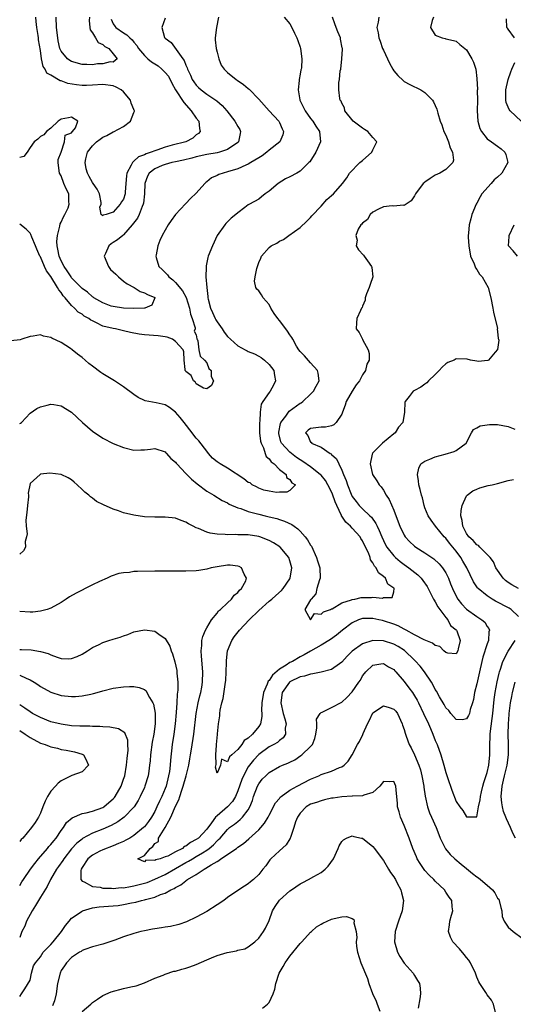
# Model space of a CAD drawing. Units: inches. Extents: x 2598000 to 2601000, y 1521000 to 1524000.
# Drawn here: x 2598097 to 2598192, y 1522531 to 1522721 of the extents above; entities that cross this region are included whole.
import ezdxf

# ---------------------------------------------------------------- set-up
doc = ezdxf.new("R2010")
doc.units = ezdxf.units.IN
doc.header["$MEASUREMENT"] = 0
doc.layers.add('LD25981521_2ft', color=40, linetype='Continuous')

msp = doc.modelspace()

# ---------------------------------------------------------------- linework, layer by layer
at = {"layer": 'LD25981521_2ft'}
for points, elevation in [([(2598147.93, 1522721), (2598149, 1522719.72), (2598149.38, 1522719), (2598149.9, 1522717.9), (2598150.34, 1522717), (2598150.53, 1522716.53), (2598151, 1522715.2), (2598151.06, 1522715), (2598151.33, 1522713), (2598151.24, 1522711.24), (2598151.19, 1522711), (2598151.14, 1522710.86), (2598151, 1522710.03), (2598150.79, 1522709), (2598150.8, 1522708.8), (2598150.58, 1522707), (2598150.92, 1522705.08), (2598150.94, 1522705), (2598151.93, 1522703), (2598153, 1522701.49), (2598153.4, 1522701), (2598154.01, 1522700.01), (2598154.7, 1522699), (2598154.88, 1522697), (2598154.02, 1522695), (2598152.82, 1522693.18), (2598152.67, 1522693), (2598151, 1522691.37), (2598150.37, 1522691), (2598149, 1522690.25), (2598148.14, 1522689.86), (2598146.73, 1522689), (2598145, 1522687.54), (2598144.26, 1522687), (2598143.56, 1522686.44), (2598143, 1522685.98), (2598141.23, 1522685), (2598141, 1522684.85), (2598140.36, 1522684.36), (2598139, 1522683.37), (2598138.61, 1522683), (2598137.7, 1522682.3), (2598136.71, 1522681.29), (2598136.46, 1522681), (2598135.01, 1522678.99), (2598134.09, 1522677), (2598133.31, 1522675), (2598133.23, 1522674.77), (2598132.89, 1522673.11), (2598132.87, 1522673), (2598132.9, 1522672.9), (2598132.86, 1522671), (2598133.01, 1522669), (2598133.24, 1522667.24), (2598133.23, 1522667), (2598133.29, 1522666.71), (2598133.72, 1522665), (2598134.13, 1522664.13), (2598134.62, 1522663), (2598134.75, 1522662.75), (2598135, 1522662.33), (2598135.96, 1522661), (2598136.38, 1522660.38), (2598137, 1522659.55), (2598137.56, 1522659), (2598139, 1522657.76), (2598140.37, 1522657), (2598140.79, 1522656.79), (2598141, 1522656.68), (2598142.19, 1522656.19), (2598143, 1522655.74), (2598143.49, 1522655.49), (2598144.11, 1522655), (2598145, 1522654.15), (2598145.89, 1522653), (2598146.03, 1522652.03), (2598146.22, 1522651), (2598145.85, 1522650.15), (2598145.2, 1522649), (2598145, 1522648.76), (2598143.77, 1522647), (2598143.48, 1522646.52), (2598143.26, 1522645), (2598143.22, 1522643.22), (2598143.17, 1522643), (2598143.15, 1522642.85), (2598143.18, 1522641), (2598143.38, 1522639.38), (2598143.46, 1522639), (2598143.91, 1522638.09), (2598144.28, 1522637), (2598144.43, 1522636.43), (2598145, 1522636), (2598145.39, 1522635.39), (2598145.98, 1522635), (2598147, 1522633.95), (2598148.3, 1522633), (2598148.38, 1522632.38), (2598149, 1522632.02), (2598149.36, 1522631.36), (2598150.06, 1522631), (2598149, 1522629.91), (2598148.43, 1522629.57), (2598147, 1522629.59), (2598146.46, 1522629.54), (2598145, 1522629.74), (2598144.02, 1522629.98), (2598143, 1522630.33), (2598142.57, 1522630.57), (2598141.72, 1522631), (2598141.34, 1522631.34), (2598141, 1522631.45), (2598140.17, 1522632.17), (2598137, 1522634.21), (2598135.6, 1522635), (2598135, 1522635.4), (2598134.13, 1522636.13), (2598133.36, 1522637), (2598133, 1522637.45), (2598131.47, 1522639.47), (2598131, 1522639.99), (2598130.54, 1522640.54), (2598130.2, 1522641), (2598128.63, 1522643), (2598127.92, 1522643.92), (2598127, 1522644.99), (2598125.84, 1522645.84), (2598125, 1522646.37), (2598123.25, 1522646.75), (2598121.14, 1522647.14), (2598121, 1522647.2), (2598119.82, 1522647.82), (2598119, 1522648.38), (2598117, 1522649.88), (2598115.28, 1522651), (2598113, 1522652.37), (2598112.63, 1522652.63), (2598111, 1522653.82), (2598110.34, 1522654.34), (2598109.58, 1522655), (2598109, 1522655.47), (2598108.14, 1522656.14), (2598107.11, 1522657), (2598106.76, 1522657.24), (2598105, 1522658.35), (2598103.21, 1522659.21), (2598103, 1522659.37), (2598101.59, 1522659.59), (2598101, 1522659.88), (2598099.58, 1522659.58), (2598099, 1522659.54), (2598097.41, 1522659), (2598097.09, 1522658.91), (2598095.28, 1522658.72)], 8472), ([(2598176.66, 1522721), (2598176.37, 1522720.37), (2598176.05, 1522719), (2598177, 1522717.56), (2598178.35, 1522717), (2598178.89, 1522716.89), (2598179, 1522716.85), (2598180.53, 1522716.53), (2598181, 1522716.36), (2598181.73, 1522715.73), (2598182.65, 1522715), (2598183, 1522714.69), (2598184.06, 1522713), (2598184.36, 1522712.36), (2598184.79, 1522711), (2598185, 1522709.21), (2598185.1, 1522707.1), (2598185.08, 1522706.92), (2598185.09, 1522705), (2598185.05, 1522703), (2598185.18, 1522701), (2598185.58, 1522699.58), (2598185.92, 1522699), (2598187, 1522697.6), (2598187.81, 1522697), (2598189, 1522696.19), (2598189.65, 1522695.65), (2598190.35, 1522695), (2598190.58, 1522694.58), (2598190.95, 1522693), (2598189.8, 1522691), (2598189, 1522690.23), (2598188.33, 1522689.67), (2598187.77, 1522689), (2598185.95, 1522687), (2598185.61, 1522686.39), (2598185, 1522685.23), (2598184.85, 1522685), (2598184.03, 1522683), (2598183.81, 1522682.19), (2598183.51, 1522681), (2598183.4, 1522679.4), (2598183.34, 1522679), (2598183.33, 1522678.67), (2598183.43, 1522677), (2598183.8, 1522675), (2598184.5, 1522673.5), (2598184.75, 1522672.75), (2598185, 1522672.43), (2598185.51, 1522671.51), (2598186.03, 1522671), (2598187.16, 1522669), (2598187.71, 1522667), (2598188.09, 1522665), (2598188.21, 1522664.21), (2598188.94, 1522661.06), (2598188.93, 1522660.93), (2598189, 1522660.51), (2598189.12, 1522659.12), (2598189.16, 1522659), (2598189.2, 1522658.8), (2598188.97, 1522657.03), (2598188.49, 1522656.49), (2598187.25, 1522655), (2598187.11, 1522654.89), (2598185.25, 1522654.75), (2598185, 1522654.82), (2598183.8, 1522655), (2598183.15, 1522655.15), (2598181, 1522655.22), (2598180.64, 1522655), (2598179.44, 1522654.56), (2598179, 1522654.28), (2598178.34, 1522653.66), (2598177.77, 1522653), (2598177, 1522652.24), (2598175.67, 1522651), (2598175.35, 1522650.65), (2598175, 1522650.38), (2598174.19, 1522649.81), (2598173, 1522649.12), (2598172.76, 1522649), (2598171.97, 1522647.97), (2598171.17, 1522647), (2598171.13, 1522646.87), (2598171.05, 1522645), (2598170.75, 1522643), (2598169.94, 1522642.06), (2598169.26, 1522641), (2598169, 1522640.81), (2598166.82, 1522639), (2598164.93, 1522637.07), (2598164.89, 1522637), (2598164.87, 1522636.87), (2598164.45, 1522635), (2598164.93, 1522633), (2598165.75, 1522631.75), (2598166.21, 1522631), (2598166.58, 1522630.58), (2598167, 1522629.99), (2598167.57, 1522629), (2598168.14, 1522628.14), (2598169, 1522626.11), (2598169.86, 1522623.86), (2598170.15, 1522623), (2598171, 1522621.27), (2598171.17, 1522621), (2598172.05, 1522620.05), (2598173, 1522619.18), (2598173.25, 1522619), (2598175, 1522617.9), (2598176.74, 1522616.74), (2598177.77, 1522615.77), (2598178.41, 1522615), (2598179, 1522614.07), (2598179.53, 1522613), (2598179.95, 1522611.95), (2598180.3, 1522611), (2598181, 1522609.55), (2598181.31, 1522609), (2598182.05, 1522608.05), (2598183.03, 1522607.03), (2598185, 1522605.62), (2598185.98, 1522605), (2598186.52, 1522604.52), (2598187, 1522603.71), (2598187.31, 1522603.31), (2598187.43, 1522603), (2598187.33, 1522602.67), (2598187.24, 1522601), (2598187, 1522600.38), (2598186.17, 1522597.83), (2598185.95, 1522597), (2598185.48, 1522595), (2598185, 1522592.71), (2598184.57, 1522591), (2598184.33, 1522589.67), (2598184.14, 1522589), (2598183.71, 1522587.71), (2598183.55, 1522587), (2598183.41, 1522586.59), (2598183, 1522585.94), (2598182.24, 1522585.76), (2598181, 1522585.84), (2598179.98, 1522587), (2598179.57, 1522587.57), (2598179, 1522588.08), (2598178.68, 1522588.68), (2598177.81, 1522590.19), (2598177.24, 1522591.24), (2598177, 1522591.6), (2598176.54, 1522592.54), (2598176.25, 1522593), (2598174.89, 1522595), (2598174.08, 1522596.08), (2598173.13, 1522597.13), (2598173, 1522597.24), (2598171.08, 1522599.08), (2598169.87, 1522599.87), (2598169, 1522600.33), (2598167, 1522600.96), (2598165, 1522601), (2598163, 1522600.4), (2598161.01, 1522598.99), (2598160.01, 1522597.99), (2598159, 1522596.85), (2598158.55, 1522596.55), (2598157, 1522595.47), (2598155.06, 1522594.94), (2598153.42, 1522594.58), (2598153, 1522594.57), (2598151.83, 1522594.17), (2598151, 1522594.04), (2598149, 1522593.06), (2598148.93, 1522593), (2598147.54, 1522591), (2598147.24, 1522589), (2598147.71, 1522587), (2598148.05, 1522585.95), (2598148.3, 1522585), (2598148.13, 1522584.13), (2598148.18, 1522583), (2598147.71, 1522582.29), (2598147, 1522581.76), (2598146.61, 1522581.39), (2598145.94, 1522581), (2598145, 1522580.53), (2598143, 1522579.09), (2598142, 1522578), (2598141.22, 1522577), (2598141, 1522576.68), (2598140.07, 1522575), (2598139.74, 1522574.26), (2598139, 1522572.06), (2598138.56, 1522571), (2598137.98, 1522570.02), (2598137.03, 1522569), (2598135, 1522567.3), (2598134.71, 1522567), (2598133.91, 1522565.91), (2598133, 1522564.73), (2598131.39, 1522563), (2598131, 1522562.69), (2598129.87, 1522562.13), (2598129, 1522561.41), (2598128.64, 1522561.36), (2598128.34, 1522561), (2598127, 1522560.31), (2598125.51, 1522559.51), (2598125, 1522559.39), (2598124.01, 1522559), (2598123.18, 1522558.82), (2598123, 1522558.69), (2598121.29, 1522558.71), (2598121, 1522558.43), (2598119.77, 1522559), (2598121, 1522559.61), (2598122.09, 1522561), (2598122.65, 1522561.35), (2598123, 1522561.92), (2598123.69, 1522562.31), (2598123.73, 1522563), (2598125.03, 1522565), (2598126.12, 1522567), (2598127, 1522569.14), (2598127.62, 1522570.38), (2598127.8, 1522571), (2598128.2, 1522572.2), (2598128.5, 1522573), (2598129.05, 1522574.95), (2598129.55, 1522577), (2598129.76, 1522578.24), (2598129.91, 1522579), (2598130.08, 1522580.08), (2598130.5, 1522583), (2598131, 1522587), (2598131.37, 1522589), (2598131.65, 1522590.35), (2598131.84, 1522591), (2598132.05, 1522592.05), (2598132.2, 1522593), (2598132.25, 1522595), (2598131.97, 1522598.03), (2598131.91, 1522599), (2598132.04, 1522600.04), (2598132.08, 1522601), (2598132.23, 1522601.77), (2598132.76, 1522603), (2598133, 1522603.49), (2598133.95, 1522605), (2598135, 1522606.31), (2598135.29, 1522606.71), (2598135.67, 1522607), (2598137, 1522608.27), (2598137.8, 1522609), (2598138.26, 1522609.74), (2598139, 1522610.23), (2598139.32, 1522610.68), (2598139.71, 1522611), (2598140.5, 1522612.5), (2598140.69, 1522613), (2598140.23, 1522613.77), (2598139.72, 1522615), (2598139.26, 1522615.26), (2598139, 1522615.33), (2598137.5, 1522615.5), (2598137, 1522615.5), (2598135, 1522615.23), (2598133.83, 1522615), (2598133, 1522614.76), (2598131.51, 1522614.49), (2598131, 1522614.43), (2598129, 1522614.34), (2598126.38, 1522614.38), (2598125, 1522614.37), (2598123.66, 1522614.34), (2598123, 1522614.35), (2598119.67, 1522614.33), (2598119, 1522614.29), (2598118.14, 1522614.14), (2598117, 1522614.07), (2598116.09, 1522613.91), (2598114.61, 1522613.39), (2598113.81, 1522613), (2598112.37, 1522612.37), (2598111, 1522611.71), (2598109.61, 1522611), (2598109, 1522610.73), (2598107.87, 1522610.13), (2598106.59, 1522609.41), (2598105.94, 1522609), (2598105, 1522608.35), (2598103, 1522607.24), (2598102.32, 1522607), (2598101, 1522606.65), (2598099.51, 1522606.49), (2598099, 1522606.47), (2598097, 1522606.6)], 8478), ([(2598166.15, 1522721), (2598166.01, 1522720.01), (2598165.72, 1522719), (2598165.97, 1522717.97), (2598166.11, 1522717), (2598166.37, 1522716.37), (2598166.85, 1522715), (2598167, 1522714.65), (2598168.18, 1522712.18), (2598168.81, 1522711), (2598169, 1522710.68), (2598169.78, 1522709.78), (2598170.8, 1522708.8), (2598171, 1522708.65), (2598172.07, 1522708.07), (2598174.19, 1522707), (2598175, 1522706.51), (2598176.43, 1522705), (2598176.68, 1522704.68), (2598177, 1522704.01), (2598177.3, 1522703.3), (2598177.49, 1522702.51), (2598177.94, 1522701), (2598178.25, 1522700.25), (2598178.67, 1522699), (2598179, 1522698.32), (2598179.55, 1522697), (2598179.87, 1522695.87), (2598180.32, 1522695), (2598180.51, 1522693.49), (2598180.4, 1522693), (2598179, 1522691.66), (2598177.87, 1522691), (2598177, 1522690.56), (2598176.02, 1522689.98), (2598175, 1522689.23), (2598174.86, 1522689.14), (2598174.69, 1522689), (2598173.19, 1522687), (2598173, 1522686.6), (2598172.34, 1522685.66), (2598171, 1522684.75), (2598170.79, 1522684.79), (2598169, 1522684.62), (2598168.67, 1522684.67), (2598167, 1522684.49), (2598166.07, 1522684.07), (2598165, 1522683.47), (2598164.44, 1522683), (2598163.92, 1522682.08), (2598163, 1522681.36), (2598162.83, 1522681.17), (2598162.64, 1522681), (2598162.18, 1522680.18), (2598161.73, 1522679), (2598161.94, 1522678.07), (2598161.76, 1522677), (2598162.21, 1522676.21), (2598163.18, 1522675.18), (2598163.29, 1522675), (2598163.93, 1522674.07), (2598164.74, 1522673), (2598164.8, 1522672.8), (2598164.99, 1522671), (2598164.45, 1522669.55), (2598164.3, 1522669), (2598163.78, 1522667.78), (2598163.49, 1522667), (2598163.47, 1522666.53), (2598163, 1522665.38), (2598162.9, 1522665.1), (2598162.82, 1522665), (2598162.57, 1522664.57), (2598161.89, 1522663), (2598161.82, 1522662.18), (2598161.75, 1522661), (2598162.33, 1522660.33), (2598162.96, 1522659), (2598163, 1522658.95), (2598164.07, 1522657), (2598164.29, 1522656.29), (2598164.24, 1522655), (2598163.8, 1522654.2), (2598163.54, 1522653), (2598163, 1522652.14), (2598162.4, 1522651), (2598161.79, 1522650.21), (2598161, 1522648.99), (2598159.87, 1522647), (2598159.68, 1522646.32), (2598159.14, 1522645), (2598159, 1522644.6), (2598157.92, 1522643), (2598157.46, 1522642.54), (2598157, 1522642.36), (2598155.89, 1522642.11), (2598155, 1522642.09), (2598153, 1522641.82), (2598152.52, 1522641.48), (2598152.02, 1522641), (2598152.49, 1522640.49), (2598153, 1522639.22), (2598153.17, 1522639.17), (2598153.19, 1522639), (2598155, 1522638.25), (2598156.78, 1522637), (2598156.93, 1522636.93), (2598157, 1522636.85), (2598158.01, 1522636.01), (2598158.4, 1522635), (2598159, 1522633.78), (2598159.31, 1522633), (2598159.83, 1522631.83), (2598160.08, 1522631), (2598160.8, 1522629.2), (2598161, 1522628.77), (2598161.75, 1522627.75), (2598162.36, 1522627), (2598163, 1522626.36), (2598164.42, 1522625), (2598164.73, 1522624.73), (2598165.55, 1522623.55), (2598165.78, 1522623), (2598166.21, 1522622.21), (2598166.68, 1522621), (2598167, 1522620.29), (2598167.43, 1522619.43), (2598167.69, 1522619), (2598169, 1522617.32), (2598169.33, 1522617), (2598170.23, 1522616.23), (2598171, 1522615.65), (2598171.9, 1522615), (2598173.63, 1522613.63), (2598174.26, 1522613), (2598174.6, 1522612.6), (2598175.43, 1522611.43), (2598176.36, 1522609.64), (2598176.68, 1522609), (2598176.77, 1522608.77), (2598177, 1522608.45), (2598177.5, 1522607.5), (2598179, 1522605.47), (2598179.39, 1522605), (2598179.91, 1522603.91), (2598181, 1522603.08), (2598181.08, 1522603), (2598181.13, 1522602.87), (2598181.8, 1522601), (2598181.39, 1522599.39), (2598181.31, 1522599), (2598181, 1522598.46), (2598179.44, 1522598.56), (2598179, 1522598.69), (2598178.66, 1522599), (2598177.85, 1522599.85), (2598177, 1522600.04), (2598176.49, 1522600.49), (2598174.85, 1522601.15), (2598173, 1522602.12), (2598171.37, 1522603), (2598171.15, 1522603.15), (2598171, 1522603.2), (2598169.84, 1522603.84), (2598169, 1522604.16), (2598167, 1522604.82), (2598166.84, 1522604.84), (2598166.15, 1522605), (2598165, 1522605.24), (2598164.75, 1522605.25), (2598163, 1522605.25), (2598162.8, 1522605.2), (2598162.24, 1522605), (2598161, 1522604.45), (2598159.13, 1522603), (2598157.96, 1522602.04), (2598156.8, 1522601.2), (2598155, 1522600.12), (2598153, 1522598.99), (2598151.76, 1522598.24), (2598151, 1522597.87), (2598149.5, 1522597), (2598149, 1522596.76), (2598148.29, 1522596.29), (2598147, 1522595.53), (2598145.64, 1522594.36), (2598145, 1522593.33), (2598144.83, 1522593.17), (2598144.63, 1522592.63), (2598143.9, 1522591), (2598143.6, 1522589), (2598143.55, 1522587.55), (2598143.61, 1522587), (2598143.63, 1522586.37), (2598143.34, 1522585), (2598143, 1522584.49), (2598141.81, 1522583), (2598141, 1522582.21), (2598140.23, 1522581.77), (2598139.77, 1522581), (2598139, 1522580.07), (2598137.83, 1522579), (2598137.38, 1522578.62), (2598137, 1522577.66), (2598135.83, 1522578.17), (2598135.68, 1522577), (2598135, 1522575.47), (2598134.67, 1522576.67), (2598134.83, 1522577.17), (2598134.78, 1522579), (2598134.87, 1522580.87), (2598134.89, 1522581), (2598135, 1522582.27), (2598135.1, 1522582.9), (2598135.08, 1522583.08), (2598135.27, 1522585), (2598135.5, 1522586.5), (2598135.51, 1522587), (2598135.58, 1522587.58), (2598135.89, 1522589), (2598136.14, 1522589.86), (2598136.55, 1522592.55), (2598136.64, 1522593), (2598136.65, 1522593.35), (2598136.77, 1522595), (2598136.81, 1522596.81), (2598136.8, 1522597.2), (2598136.99, 1522599), (2598137.81, 1522601), (2598138.29, 1522601.71), (2598139.33, 1522603), (2598141.18, 1522605), (2598143, 1522606.79), (2598145, 1522608.58), (2598145.53, 1522609), (2598146.3, 1522609.7), (2598147.37, 1522610.63), (2598147.74, 1522611), (2598149, 1522612.86), (2598149.07, 1522613), (2598149.36, 1522615), (2598149, 1522616.37), (2598148.8, 1522617), (2598147.13, 1522619), (2598147.06, 1522619.06), (2598145.83, 1522619.83), (2598145, 1522620.27), (2598143.22, 1522621), (2598143, 1522621.07), (2598141, 1522621.34), (2598140.63, 1522621.37), (2598139, 1522621.37), (2598138.59, 1522621.41), (2598137, 1522621.39), (2598136.55, 1522621.45), (2598135, 1522621.49), (2598133.66, 1522621.66), (2598133, 1522621.86), (2598131.45, 1522622.55), (2598131, 1522622.7), (2598130.39, 1522623), (2598129.48, 1522623.48), (2598129, 1522623.82), (2598128.1, 1522624.1), (2598127, 1522624.56), (2598125, 1522624.75), (2598123, 1522624.75), (2598121, 1522624.85), (2598119, 1522625.13), (2598117, 1522625.62), (2598116.02, 1522625.98), (2598115, 1522626.3), (2598113.11, 1522627.11), (2598111.8, 1522627.8), (2598111, 1522628.42), (2598110.65, 1522628.65), (2598110.3, 1522629), (2598109.55, 1522629.55), (2598109, 1522630.11), (2598108.06, 1522631), (2598107.48, 1522631.48), (2598107, 1522631.92), (2598106.34, 1522632.34), (2598105, 1522632.99), (2598102.79, 1522633.22), (2598100.98, 1522633.02), (2598100.93, 1522633), (2598099, 1522631.22), (2598098.62, 1522629.38), (2598098.67, 1522629), (2598098.67, 1522628.67), (2598098.48, 1522627), (2598098.37, 1522625.63), (2598098.2, 1522624.2), (2598098.23, 1522623), (2598098.43, 1522621.57), (2598098.33, 1522621), (2598098.05, 1522620.05), (2598098.14, 1522619), (2598097.75, 1522618.25), (2598097, 1522617.65)], 8476), ([(2598097, 1522642.77), (2598097.15, 1522642.85), (2598097.34, 1522643), (2598099, 1522644.81), (2598100.32, 1522645.68), (2598101, 1522646), (2598102.31, 1522646.31), (2598103, 1522646.5), (2598103.57, 1522646.43), (2598105, 1522646.16), (2598107, 1522644.94), (2598109.07, 1522643), (2598111, 1522641.3), (2598113, 1522639.95), (2598115, 1522638.95), (2598117, 1522638.14), (2598119, 1522637.68), (2598120.31, 1522637.69), (2598121, 1522637.72), (2598122.17, 1522637.83), (2598123, 1522637.96), (2598125, 1522637.31), (2598125.14, 1522637.14), (2598125.29, 1522637), (2598126.08, 1522636.08), (2598127, 1522635.32), (2598127.13, 1522635.13), (2598127.25, 1522635), (2598129, 1522633.19), (2598130.06, 1522632.06), (2598131.15, 1522631.15), (2598133, 1522629.77), (2598134.34, 1522629), (2598135.98, 1522627.98), (2598137, 1522627.49), (2598137.29, 1522627.29), (2598139, 1522626.56), (2598139.59, 1522626.41), (2598141, 1522625.86), (2598142.53, 1522625.47), (2598143, 1522625.31), (2598144.23, 1522625), (2598145, 1522624.81), (2598146.48, 1522624.48), (2598147, 1522624.29), (2598148, 1522624), (2598149.36, 1522623.36), (2598149.84, 1522623), (2598150.53, 1522622.53), (2598151, 1522622.08), (2598151.97, 1522621), (2598152.42, 1522620.42), (2598153, 1522619.36), (2598153.15, 1522619.15), (2598154.16, 1522617), (2598154.35, 1522616.35), (2598154.79, 1522615), (2598154.82, 1522613), (2598154.71, 1522612.71), (2598154.21, 1522611), (2598154, 1522610), (2598153.08, 1522609), (2598153, 1522608.82), (2598151.88, 1522607), (2598153, 1522605.02), (2598153.77, 1522606.23), (2598155, 1522606.09), (2598155.46, 1522606.54), (2598156.83, 1522607), (2598157, 1522607.09), (2598157.13, 1522607.13), (2598159, 1522608.26), (2598160.86, 1522608.86), (2598161, 1522608.93), (2598161.48, 1522609), (2598162.73, 1522609.27), (2598163, 1522609.31), (2598164.69, 1522609.31), (2598165, 1522609.38), (2598166.82, 1522609.18), (2598167, 1522609.28), (2598168.71, 1522609.29), (2598169, 1522610.41), (2598169.09, 1522611), (2598169, 1522611.1), (2598167.86, 1522611.86), (2598167.42, 1522613), (2598167, 1522613.37), (2598166.07, 1522614.07), (2598165.63, 1522615), (2598165.32, 1522615.32), (2598165, 1522615.95), (2598164.53, 1522616.53), (2598164.43, 1522617), (2598164.11, 1522617.89), (2598163.59, 1522619), (2598163, 1522620.22), (2598162.67, 1522620.67), (2598162.51, 1522621), (2598161, 1522622.65), (2598160.65, 1522623), (2598159.77, 1522623.77), (2598159, 1522624.94), (2598158.97, 1522624.97), (2598158.94, 1522625.06), (2598158.02, 1522627), (2598157.72, 1522627.72), (2598157.21, 1522629.21), (2598157, 1522629.66), (2598156.31, 1522631), (2598155.84, 1522631.84), (2598155, 1522632.85), (2598154.85, 1522633), (2598153, 1522634.45), (2598151.5, 1522635.5), (2598151, 1522635.79), (2598150.27, 1522636.27), (2598149.3, 1522637), (2598149, 1522637.26), (2598147.4, 1522639), (2598147.29, 1522639.29), (2598146.87, 1522640.87), (2598146.85, 1522641), (2598146.86, 1522641.14), (2598147.21, 1522642.79), (2598147.28, 1522643), (2598148.2, 1522644.2), (2598148.86, 1522645.14), (2598151, 1522646.69), (2598151.21, 1522646.79), (2598151.52, 1522647), (2598153, 1522648.44), (2598153.55, 1522649), (2598154.04, 1522649.96), (2598154.65, 1522651), (2598154.47, 1522652.47), (2598154.34, 1522653), (2598153, 1522654.44), (2598151.79, 1522655.79), (2598151, 1522656.65), (2598150.73, 1522657), (2598150.31, 1522657.69), (2598149.55, 1522659), (2598149.37, 1522659.37), (2598149, 1522659.85), (2598148.56, 1522660.56), (2598148.26, 1522661), (2598147, 1522662.63), (2598146.68, 1522663), (2598145.99, 1522663.99), (2598145.36, 1522665), (2598145, 1522665.72), (2598143.88, 1522667), (2598143.55, 1522667.55), (2598143, 1522668.35), (2598142.62, 1522668.62), (2598142.48, 1522669), (2598142.21, 1522670.21), (2598142.32, 1522671), (2598142.62, 1522672.62), (2598143, 1522673.78), (2598143.39, 1522674.61), (2598143.54, 1522675), (2598145, 1522676.69), (2598145.38, 1522677), (2598146.47, 1522677.53), (2598147, 1522677.9), (2598147.77, 1522678.23), (2598148.82, 1522679), (2598151, 1522680.53), (2598152.25, 1522681.75), (2598153, 1522682.43), (2598153.24, 1522682.76), (2598155, 1522684.65), (2598156.12, 1522685.88), (2598157, 1522686.69), (2598157.38, 1522687), (2598159.15, 1522689), (2598159.94, 1522690.06), (2598160.49, 1522691), (2598162.47, 1522693), (2598163, 1522693.41), (2598164.81, 1522695), (2598165, 1522695.45), (2598165.76, 1522697), (2598165, 1522697.83), (2598163.98, 1522699), (2598163.4, 1522699.4), (2598163, 1522699.61), (2598162.23, 1522700.23), (2598161.2, 1522701), (2598159.6, 1522703), (2598159.55, 1522703.55), (2598159, 1522704.46), (2598158.85, 1522704.85), (2598158.71, 1522705), (2598158.62, 1522705.38), (2598158.4, 1522707), (2598158.4, 1522708.4), (2598158.54, 1522709), (2598158.69, 1522710.69), (2598158.79, 1522711), (2598159.03, 1522713), (2598159.16, 1522714.84), (2598159.14, 1522715), (2598159.1, 1522715.1), (2598158.77, 1522716.77), (2598158.74, 1522717), (2598158.21, 1522718.21), (2598157.92, 1522719), (2598157.69, 1522719.69), (2598157.2, 1522721)], 8474), ([(2598135.3, 1522721), (2598134.87, 1522719), (2598134.63, 1522717), (2598134.65, 1522716.65), (2598134.84, 1522715), (2598135, 1522714.28), (2598135.34, 1522713), (2598135.79, 1522711.79), (2598136.33, 1522711), (2598137, 1522710.37), (2598138.67, 1522709), (2598138.88, 1522708.88), (2598140.06, 1522708.06), (2598141, 1522707.28), (2598141.16, 1522707.16), (2598143, 1522705.2), (2598145.01, 1522703), (2598146.88, 1522701), (2598147, 1522700.76), (2598147.51, 1522699.51), (2598147.79, 1522699), (2598147.66, 1522698.34), (2598147.05, 1522697), (2598145, 1522695.39), (2598144.56, 1522695), (2598143.68, 1522694.32), (2598143, 1522693.95), (2598141.51, 1522693), (2598141, 1522692.7), (2598140.5, 1522692.5), (2598139, 1522691.8), (2598137, 1522691.21), (2598136.19, 1522691), (2598135.31, 1522690.69), (2598135, 1522690.53), (2598133.95, 1522690.05), (2598133, 1522689.29), (2598132.83, 1522689.17), (2598132.65, 1522689), (2598131, 1522687.13), (2598129.87, 1522686.13), (2598129, 1522685.12), (2598128.92, 1522685.08), (2598127, 1522683.01), (2598126.13, 1522681.87), (2598125.57, 1522681), (2598124.42, 1522679), (2598123.97, 1522678.03), (2598123.57, 1522677), (2598123.28, 1522675.28), (2598123.21, 1522675), (2598123.28, 1522674.72), (2598123.79, 1522673), (2598124.44, 1522672.44), (2598125, 1522671.88), (2598125.43, 1522671.43), (2598125.71, 1522671), (2598126.46, 1522670.46), (2598127, 1522669.9), (2598128.32, 1522668.32), (2598129.02, 1522667.02), (2598129.69, 1522665), (2598129.86, 1522663.86), (2598130.22, 1522663), (2598130.79, 1522661.21), (2598130.76, 1522661), (2598130.57, 1522660.57), (2598131, 1522659.85), (2598131.1, 1522659.1), (2598131.16, 1522659), (2598131.28, 1522658.72), (2598131.48, 1522657), (2598131.74, 1522655.74), (2598132.58, 1522655), (2598133, 1522654.46), (2598133.4, 1522653.39), (2598133.84, 1522653), (2598133.83, 1522651.83), (2598134.28, 1522651), (2598133.91, 1522650.09), (2598133, 1522649.45), (2598132.41, 1522649.59), (2598131, 1522650.45), (2598130.78, 1522650.78), (2598130.47, 1522651), (2598130.02, 1522652.02), (2598129, 1522652.81), (2598128.93, 1522652.93), (2598128.87, 1522653), (2598128.83, 1522653.17), (2598128.65, 1522655), (2598128.57, 1522656.57), (2598128.49, 1522657), (2598127, 1522658.56), (2598126.44, 1522659), (2598125.42, 1522659.42), (2598125, 1522659.49), (2598123.66, 1522659.66), (2598121, 1522659.86), (2598120, 1522660), (2598118.32, 1522660.32), (2598117, 1522660.65), (2598115.44, 1522661), (2598115, 1522661.06), (2598113, 1522661.55), (2598111.81, 1522662.19), (2598111, 1522662.55), (2598110.7, 1522662.7), (2598110.31, 1522663), (2598109.43, 1522663.43), (2598109, 1522663.81), (2598108.25, 1522664.25), (2598107.58, 1522665), (2598107, 1522665.53), (2598105.76, 1522667), (2598105.37, 1522667.37), (2598105, 1522667.99), (2598104.52, 1522668.52), (2598104.31, 1522669), (2598103, 1522671.11), (2598102.15, 1522672.15), (2598101.78, 1522673), (2598101, 1522674.85), (2598100.91, 1522675), (2598100.33, 1522676.33), (2598100.06, 1522677), (2598099.35, 1522678.65), (2598099.18, 1522679.18), (2598099, 1522679.41), (2598098.22, 1522680.22), (2598097, 1522681.17)], 8470), ([(2598125, 1522720.81), (2598124.37, 1522719), (2598124.9, 1522717.1), (2598124.94, 1522717), (2598125, 1522716.94), (2598126.14, 1522716.14), (2598128.42, 1522713), (2598128.68, 1522712.68), (2598129, 1522711.78), (2598129.25, 1522711.25), (2598129.3, 1522711), (2598129.86, 1522709.86), (2598130.22, 1522709), (2598130.53, 1522708.53), (2598131, 1522707.9), (2598131.44, 1522707.44), (2598131.95, 1522707), (2598133, 1522706.16), (2598134.92, 1522704.92), (2598135.98, 1522703.98), (2598136.85, 1522703), (2598138.44, 1522701), (2598139, 1522699.97), (2598139.36, 1522699.36), (2598139.53, 1522699), (2598139.41, 1522698.59), (2598139.1, 1522697), (2598139, 1522696.91), (2598137, 1522695.52), (2598135.43, 1522695), (2598135, 1522694.91), (2598133, 1522694.59), (2598131, 1522694.11), (2598130.14, 1522693.86), (2598128.55, 1522693.45), (2598127, 1522693.15), (2598126.29, 1522693), (2598125, 1522692.65), (2598124.44, 1522692.44), (2598123, 1522691.82), (2598121.94, 1522691), (2598121.59, 1522690.41), (2598121.08, 1522689), (2598121.01, 1522687.01), (2598120.81, 1522685.19), (2598120.77, 1522685), (2598120.59, 1522684.59), (2598119.98, 1522683), (2598119.67, 1522682.33), (2598118.65, 1522681), (2598117, 1522679.12), (2598116.83, 1522679), (2598115.86, 1522678.14), (2598115, 1522677.64), (2598114.61, 1522677.39), (2598114.14, 1522677), (2598113.53, 1522675.53), (2598113.27, 1522675), (2598114.1, 1522673), (2598114.46, 1522672.46), (2598115.52, 1522671.52), (2598116.03, 1522671), (2598117, 1522670.18), (2598117.7, 1522669.7), (2598119.03, 1522669), (2598120.21, 1522668.21), (2598121, 1522667.96), (2598121.6, 1522667.6), (2598123, 1522667.03), (2598123.03, 1522667), (2598123.04, 1522666.96), (2598122.41, 1522665.59), (2598121.12, 1522665), (2598121, 1522664.98), (2598119, 1522664.92), (2598117, 1522664.97), (2598115, 1522665.28), (2598114.62, 1522665.38), (2598113, 1522666), (2598111.26, 1522667), (2598111.14, 1522667.14), (2598111, 1522667.18), (2598110.07, 1522668.07), (2598109, 1522668.8), (2598108.9, 1522668.9), (2598107, 1522670.86), (2598106.89, 1522671), (2598106.15, 1522672.15), (2598105.56, 1522673), (2598105, 1522674.12), (2598104.62, 1522675), (2598104.36, 1522676.36), (2598104.21, 1522677), (2598104.18, 1522677.82), (2598104.25, 1522679), (2598104.75, 1522680.75), (2598104.8, 1522681.2), (2598105, 1522681.52), (2598105.43, 1522682.57), (2598105.7, 1522683), (2598106.32, 1522684.32), (2598106.54, 1522685), (2598106.47, 1522685.53), (2598106.46, 1522687), (2598105.94, 1522687.94), (2598105.5, 1522689), (2598105, 1522690.44), (2598104.66, 1522691), (2598104.48, 1522692.48), (2598104.38, 1522693), (2598104.38, 1522693.62), (2598105, 1522695.02), (2598105.62, 1522697), (2598105.74, 1522698.26), (2598107, 1522698.75), (2598107.08, 1522698.92), (2598107.19, 1522699), (2598107.72, 1522699.72), (2598108.18, 1522701), (2598107, 1522701.77), (2598106.38, 1522701.62), (2598105, 1522701.38), (2598104.77, 1522701.23), (2598104.44, 1522701), (2598103, 1522699.65), (2598102.17, 1522699), (2598101.65, 1522698.35), (2598101, 1522698.01), (2598100.47, 1522697.53), (2598099.8, 1522697), (2598099, 1522695.9), (2598098.42, 1522695), (2598097.82, 1522694.18), (2598097, 1522694.01)], 8468), ([(2598114.59, 1522720.59), (2598115, 1522719.75), (2598115.29, 1522719.29), (2598115.52, 1522719), (2598117, 1522717.97), (2598117.63, 1522717.63), (2598118.18, 1522717), (2598118.64, 1522716.64), (2598119, 1522716.19), (2598119.56, 1522715.56), (2598119.88, 1522715), (2598121, 1522713.61), (2598121.65, 1522713), (2598122.39, 1522712.39), (2598123, 1522712), (2598123.64, 1522711.64), (2598124.37, 1522711), (2598125, 1522710.36), (2598125.62, 1522709.62), (2598126.29, 1522708.29), (2598127, 1522707), (2598128.59, 1522704.59), (2598130.02, 1522703), (2598131, 1522701.58), (2598131.46, 1522701), (2598131.58, 1522699.58), (2598131.72, 1522699), (2598131.41, 1522698.59), (2598131, 1522698.34), (2598130.3, 1522697.7), (2598128.97, 1522697.03), (2598126.34, 1522696.34), (2598125, 1522696), (2598123.41, 1522695.41), (2598123, 1522695.3), (2598122.29, 1522695), (2598121.33, 1522694.67), (2598121, 1522694.48), (2598119.89, 1522694.11), (2598119, 1522693.26), (2598118.69, 1522693), (2598118.49, 1522692.49), (2598117.63, 1522691), (2598117.55, 1522690.45), (2598117.46, 1522689), (2598117.3, 1522687.3), (2598117.29, 1522687), (2598117, 1522685.95), (2598116.57, 1522685.43), (2598116.32, 1522685), (2598115, 1522683.47), (2598113.66, 1522683), (2598113.1, 1522682.9), (2598113, 1522682.79), (2598112.71, 1522683), (2598112.45, 1522684.45), (2598112.69, 1522685), (2598112.67, 1522685.33), (2598112.35, 1522687), (2598111.9, 1522687.9), (2598111.16, 1522689), (2598111, 1522689.21), (2598110.36, 1522690.36), (2598110.03, 1522691), (2598109.81, 1522691.81), (2598109.58, 1522693), (2598109.75, 1522693.75), (2598110.08, 1522695), (2598111, 1522696.25), (2598111.77, 1522697), (2598112.47, 1522697.53), (2598113, 1522697.89), (2598113.78, 1522698.22), (2598115, 1522698.93), (2598115.05, 1522698.95), (2598117, 1522699.94), (2598118.35, 1522701), (2598119, 1522702.67), (2598119.08, 1522702.92), (2598119.08, 1522703), (2598119.06, 1522703.06), (2598119, 1522703.25), (2598118.48, 1522704.48), (2598118.36, 1522705), (2598117, 1522706.62), (2598116.51, 1522707), (2598115.55, 1522707.55), (2598115, 1522707.78), (2598113, 1522708.05), (2598111, 1522707.92), (2598109.88, 1522707.88), (2598109, 1522707.88), (2598107.96, 1522707.96), (2598106.26, 1522708.26), (2598105, 1522708.74), (2598104.78, 1522708.78), (2598103, 1522709.85), (2598102.25, 1522710.25), (2598101.89, 1522711), (2598101.51, 1522711.51), (2598101.21, 1522713), (2598101, 1522714.57), (2598100.65, 1522716.64), (2598100.61, 1522717), (2598100.55, 1522717.45), (2598100.3, 1522719), (2598100.18, 1522720.18), (2598100.08, 1522721)], 8466), ([(2598110.41, 1522721), (2598110.38, 1522720.38), (2598110.51, 1522719), (2598110.57, 1522718.57), (2598111, 1522717.97), (2598111.59, 1522717), (2598112.14, 1522716.14), (2598113, 1522715.73), (2598113.39, 1522715.39), (2598114.18, 1522715), (2598115, 1522713.94), (2598115.78, 1522713), (2598115, 1522712.37), (2598114.41, 1522712.41), (2598113, 1522712.04), (2598111.99, 1522711.99), (2598111, 1522711.86), (2598109.91, 1522711.91), (2598109, 1522711.91), (2598107, 1522712.46), (2598106.64, 1522712.64), (2598106.19, 1522713), (2598105, 1522714.44), (2598104.74, 1522715), (2598104.43, 1522716.43), (2598104.32, 1522717), (2598104.12, 1522719), (2598104.05, 1522721)], 8464), ([(2598192.25, 1522717), (2598191, 1522718.68), (2598190.89, 1522718.89), (2598190.79, 1522719), (2598190.67, 1522720.67)], 8480), ([(2598193.52, 1522701), (2598191.38, 1522703), (2598191.21, 1522703.21), (2598190.61, 1522704.61), (2598190.55, 1522705), (2598190.58, 1522705.42), (2598190.57, 1522707), (2598191.04, 1522709), (2598191.51, 1522710.49), (2598191.75, 1522711), (2598192.31, 1522712.31)], 8480), ([(2598192.81, 1522675), (2598192, 1522676), (2598191.1, 1522677), (2598191.22, 1522678.78), (2598191.22, 1522679), (2598192.18, 1522681)], 8480), ([(2598193, 1522605.67), (2598191.61, 1522607), (2598191.23, 1522607.23), (2598188.6, 1522608.6), (2598187.92, 1522609), (2598187, 1522609.6), (2598185.27, 1522611), (2598185.14, 1522611.14), (2598184.32, 1522612.32), (2598183.04, 1522615), (2598182.31, 1522616.31), (2598181.91, 1522617), (2598181, 1522618.21), (2598179.73, 1522619.73), (2598179, 1522620.72), (2598178.69, 1522621), (2598177.01, 1522623), (2598176.21, 1522624.21), (2598175.63, 1522625), (2598175, 1522626.55), (2598174.85, 1522627), (2598174.51, 1522628.51), (2598174.31, 1522629), (2598174.1, 1522630.1), (2598173.83, 1522631), (2598173.78, 1522631.78), (2598173.56, 1522633), (2598173.82, 1522634.18), (2598174.21, 1522635), (2598175, 1522635.57), (2598175.92, 1522635.92), (2598177, 1522636.39), (2598178.9, 1522636.9), (2598180.62, 1522637.38), (2598181, 1522637.59), (2598182.91, 1522639), (2598183.95, 1522641), (2598184.34, 1522641.66), (2598185, 1522641.95), (2598185.64, 1522642.36), (2598187.4, 1522642.6), (2598189, 1522642.58), (2598191, 1522642.23), (2598192.3, 1522641.7)], 8480), ([(2598193, 1522611), (2598191.73, 1522611.73), (2598191, 1522612.19), (2598190.54, 1522612.54), (2598190.03, 1522613), (2598188.67, 1522615), (2598188.19, 1522616.19), (2598187.54, 1522617), (2598187, 1522617.59), (2598185.6, 1522619), (2598185.28, 1522619.28), (2598185, 1522619.41), (2598184.27, 1522620.26), (2598183.46, 1522621), (2598183, 1522621.62), (2598182.28, 1522623), (2598182.14, 1522624.14), (2598181.94, 1522625), (2598181.95, 1522626.05), (2598182.19, 1522627), (2598183, 1522628.87), (2598183.14, 1522629), (2598184.19, 1522629.81), (2598185, 1522630.18), (2598185.6, 1522630.4), (2598187.17, 1522630.83), (2598187.97, 1522631), (2598189, 1522631.27), (2598191, 1522631.85), (2598192.02, 1522632.02)], 8482), ([(2598097, 1522599.32), (2598097.32, 1522599.32), (2598099.2, 1522599.2), (2598101, 1522598.91), (2598102.5, 1522598.5), (2598103, 1522598.25), (2598104.19, 1522597.81), (2598105, 1522597.57), (2598106.48, 1522597.52), (2598107, 1522597.53), (2598108.05, 1522597.95), (2598109, 1522598.36), (2598110.03, 1522599), (2598111, 1522599.65), (2598112.28, 1522600.28), (2598113, 1522600.66), (2598114.15, 1522601), (2598115, 1522601.27), (2598116.34, 1522601.66), (2598117, 1522601.92), (2598117.81, 1522602.19), (2598119, 1522602.68), (2598121, 1522603.05), (2598123, 1522602.79), (2598123.78, 1522602.22), (2598125, 1522601.43), (2598125.9, 1522599.9), (2598126.15, 1522599), (2598126.43, 1522598.43), (2598126.89, 1522596.89), (2598127.24, 1522595.24), (2598127.28, 1522595), (2598127.28, 1522594.72), (2598127.43, 1522593), (2598127.42, 1522591.43), (2598127.34, 1522590.66), (2598127.27, 1522589), (2598127.14, 1522587.14), (2598126.93, 1522585), (2598126.67, 1522583), (2598126.37, 1522581), (2598126.01, 1522577.99), (2598125.95, 1522577), (2598125.81, 1522575.81), (2598125.67, 1522575), (2598125.17, 1522573), (2598125, 1522572.56), (2598124.34, 1522571), (2598123.9, 1522570.1), (2598123.43, 1522569), (2598123, 1522568.12), (2598122.37, 1522567), (2598121.8, 1522566.2), (2598121, 1522565.15), (2598120.86, 1522565), (2598119, 1522563.5), (2598118.19, 1522563), (2598117.43, 1522562.57), (2598117, 1522562.36), (2598116.05, 1522561.95), (2598115, 1522561.52), (2598113, 1522560.75), (2598112.45, 1522560.45), (2598111, 1522559.71), (2598110.13, 1522559), (2598109, 1522557.33), (2598108.81, 1522557), (2598108.74, 1522556.74), (2598108.77, 1522555), (2598109, 1522554.7), (2598109.41, 1522554.59), (2598111, 1522553.67), (2598112.47, 1522553.53), (2598113, 1522553.37), (2598114.66, 1522553.34), (2598115, 1522553.29), (2598116.55, 1522553.45), (2598117, 1522553.44), (2598118.3, 1522553.7), (2598119, 1522553.79), (2598119.97, 1522554.03), (2598121.54, 1522554.46), (2598123, 1522555.06), (2598125, 1522556), (2598129, 1522558.27), (2598129.48, 1522558.52), (2598130.25, 1522559), (2598131, 1522559.44), (2598132.16, 1522560.16), (2598133, 1522560.66), (2598133.48, 1522561), (2598134.3, 1522561.7), (2598135, 1522562.45), (2598135.3, 1522562.7), (2598135.57, 1522563), (2598137, 1522564.66), (2598137.4, 1522565), (2598138.32, 1522565.68), (2598139, 1522566.21), (2598139.46, 1522566.54), (2598139.92, 1522567), (2598141, 1522568.42), (2598141.32, 1522569), (2598141.79, 1522570.21), (2598142.01, 1522571), (2598142.77, 1522573), (2598143, 1522573.43), (2598143.7, 1522574.3), (2598144.35, 1522575), (2598145, 1522575.62), (2598147, 1522576.75), (2598147.57, 1522577), (2598148.61, 1522577.39), (2598149, 1522577.58), (2598149.93, 1522578.07), (2598151.13, 1522578.87), (2598151.31, 1522579), (2598153, 1522580.63), (2598153.35, 1522581), (2598153.83, 1522582.17), (2598154.03, 1522583), (2598154.21, 1522584.21), (2598154.19, 1522585), (2598154.13, 1522585.87), (2598154.86, 1522587), (2598155, 1522587.14), (2598155.2, 1522587.2), (2598157, 1522588.14), (2598159, 1522589.15), (2598159.98, 1522590.02), (2598161, 1522591.16), (2598162.27, 1522593), (2598162.59, 1522593.41), (2598163, 1522594.23), (2598163.34, 1522594.66), (2598163.6, 1522595), (2598165, 1522596.28), (2598166.5, 1522596.5), (2598167, 1522596.6), (2598167.96, 1522595.96), (2598169, 1522595.44), (2598169.2, 1522595.2), (2598169.39, 1522595), (2598171, 1522593.11), (2598171.91, 1522591.91), (2598172.58, 1522591), (2598173, 1522590.4), (2598173.52, 1522589.52), (2598173.79, 1522589), (2598174.75, 1522587), (2598175.66, 1522585), (2598176.05, 1522584.05), (2598176.53, 1522583), (2598177, 1522581.79), (2598177.33, 1522581), (2598178.04, 1522579), (2598178.64, 1522577), (2598179, 1522575.63), (2598179.37, 1522574.63), (2598180.21, 1522572.21), (2598181, 1522570), (2598181.74, 1522569), (2598182.32, 1522568.32), (2598183, 1522567.05), (2598183.1, 1522567.1), (2598185, 1522567.08), (2598185.34, 1522569), (2598185.66, 1522570.34), (2598185.69, 1522571), (2598185.86, 1522571.86), (2598186.14, 1522573), (2598186.34, 1522573.66), (2598187, 1522575.59), (2598187.3, 1522577), (2598187.51, 1522579), (2598187.49, 1522579.49), (2598187.49, 1522581), (2598187.55, 1522582.45), (2598187.53, 1522583), (2598187.6, 1522583.6), (2598188.07, 1522587), (2598188.34, 1522589.66), (2598188.52, 1522591), (2598188.91, 1522593.09), (2598189.26, 1522594.74), (2598189.33, 1522595), (2598189.53, 1522595.53), (2598189.97, 1522597), (2598191, 1522598.99), (2598192.38, 1522601)], 8480), ([(2598097, 1522594.35), (2598098.24, 1522593.76), (2598099, 1522593.46), (2598099.77, 1522593), (2598100.52, 1522592.52), (2598101, 1522592.19), (2598103, 1522591.06), (2598105, 1522590.44), (2598107, 1522590.24), (2598107.73, 1522590.27), (2598109, 1522590.37), (2598110.72, 1522590.72), (2598111.2, 1522590.8), (2598111.91, 1522591), (2598113, 1522591.34), (2598115, 1522591.84), (2598117, 1522592.11), (2598118.17, 1522592.17), (2598119, 1522592.16), (2598120, 1522592), (2598121, 1522591.59), (2598121.32, 1522591.32), (2598121.5, 1522591), (2598121.98, 1522590.02), (2598122.61, 1522589), (2598122.74, 1522588.74), (2598123.05, 1522587.05), (2598123.07, 1522585), (2598122.81, 1522583), (2598122.53, 1522581.47), (2598122.19, 1522579), (2598122.11, 1522577.89), (2598122.01, 1522577), (2598121.84, 1522575.84), (2598121.74, 1522575), (2598121.12, 1522573), (2598121, 1522572.72), (2598120.21, 1522571), (2598119.79, 1522570.21), (2598119.05, 1522569), (2598119, 1522568.93), (2598117.11, 1522567), (2598115.88, 1522566.12), (2598114.58, 1522565.42), (2598113, 1522564.73), (2598111, 1522563.92), (2598109.11, 1522562.89), (2598109, 1522562.81), (2598108, 1522562), (2598107, 1522560.89), (2598105.49, 1522559), (2598105.3, 1522558.7), (2598104.49, 1522557.51), (2598104.11, 1522557), (2598102.95, 1522555), (2598102.31, 1522553.69), (2598101, 1522551.64), (2598100.61, 1522551), (2598100.02, 1522549.98), (2598099.39, 1522549), (2598098.31, 1522547), (2598097.99, 1522546.01), (2598097.42, 1522545), (2598097, 1522543.82)], 8482), ([(2598192.42, 1522563), (2598191.95, 1522563.95), (2598191.5, 1522565), (2598190.68, 1522566.68), (2598190.6, 1522567), (2598190.12, 1522568.12), (2598189.94, 1522569), (2598189.79, 1522569.79), (2598189.7, 1522571), (2598189.88, 1522573), (2598190.15, 1522574.15), (2598190.32, 1522575), (2598190.82, 1522577), (2598191.1, 1522579), (2598191.08, 1522581), (2598191, 1522583), (2598191.07, 1522585), (2598191.24, 1522586.76), (2598191.24, 1522587), (2598191.5, 1522589), (2598191.73, 1522590.27), (2598191.87, 1522591), (2598192.37, 1522593)], 8482), ([(2598097, 1522553.84), (2598097.43, 1522554.57), (2598097.72, 1522555), (2598099.1, 1522557), (2598099.89, 1522558.11), (2598100.63, 1522559), (2598102.35, 1522561), (2598102.64, 1522561.36), (2598103, 1522561.74), (2598103.55, 1522562.45), (2598104, 1522563), (2598105, 1522564.47), (2598105.41, 1522565), (2598106.02, 1522565.98), (2598107.09, 1522566.91), (2598109, 1522567.71), (2598109.82, 1522567.82), (2598111, 1522568.15), (2598113, 1522568.89), (2598113.18, 1522569), (2598114.19, 1522569.81), (2598115, 1522570.56), (2598115.22, 1522570.78), (2598115.38, 1522571), (2598116.52, 1522573), (2598117, 1522574.36), (2598117.21, 1522575), (2598117.58, 1522577), (2598117.68, 1522578.32), (2598117.89, 1522579.89), (2598117.84, 1522581), (2598117.82, 1522581.82), (2598117.22, 1522583.22), (2598116.01, 1522584.01), (2598114.35, 1522584.35), (2598113, 1522584.38), (2598112.46, 1522584.46), (2598111, 1522584.45), (2598110.5, 1522584.5), (2598109, 1522584.51), (2598108.55, 1522584.55), (2598107, 1522584.62), (2598105, 1522584.89), (2598103, 1522585.39), (2598101, 1522586.17), (2598099.47, 1522587), (2598099, 1522587.28), (2598098.01, 1522588.01), (2598097, 1522588.63)], 8484), ([(2598097, 1522532.49), (2598097.36, 1522533), (2598098.01, 1522533.99), (2598099, 1522535.65), (2598099.29, 1522537), (2598099.63, 1522538.37), (2598100.03, 1522539), (2598101, 1522540.13), (2598101.55, 1522541), (2598103, 1522542.48), (2598103.43, 1522543), (2598105.06, 1522545), (2598105.83, 1522546.17), (2598106.51, 1522547), (2598107, 1522547.56), (2598109, 1522548.95), (2598109.12, 1522549), (2598111, 1522549.55), (2598112.27, 1522549.73), (2598115, 1522549.93), (2598115.97, 1522550.03), (2598117, 1522550.18), (2598118.53, 1522550.54), (2598119.33, 1522550.67), (2598120.42, 1522551), (2598121, 1522551.12), (2598121.19, 1522551.19), (2598123, 1522551.64), (2598124.13, 1522552.13), (2598125, 1522552.4), (2598126.11, 1522553), (2598126.74, 1522553.26), (2598127, 1522553.45), (2598128.04, 1522553.96), (2598129, 1522554.79), (2598129.14, 1522554.86), (2598129.28, 1522555), (2598131, 1522556), (2598132.48, 1522557), (2598132.83, 1522557.17), (2598133.83, 1522557.83), (2598135, 1522558.51), (2598135.34, 1522558.66), (2598135.73, 1522559), (2598138.72, 1522561), (2598138.89, 1522561.11), (2598139, 1522561.22), (2598140.06, 1522561.94), (2598141.13, 1522562.87), (2598143, 1522564.58), (2598143.4, 1522565), (2598144.14, 1522565.86), (2598144.81, 1522567), (2598145, 1522567.42), (2598146.25, 1522569.75), (2598147, 1522570.62), (2598147.16, 1522570.84), (2598147.34, 1522571), (2598149, 1522572.19), (2598150.44, 1522573), (2598153, 1522574.36), (2598154.56, 1522575), (2598155, 1522575.21), (2598157, 1522575.88), (2598158.57, 1522576.57), (2598159, 1522576.72), (2598159.43, 1522577), (2598160.2, 1522577.8), (2598161.01, 1522579), (2598162.04, 1522581), (2598162.39, 1522581.61), (2598163.07, 1522582.93), (2598163.13, 1522583.13), (2598163.93, 1522585), (2598164.31, 1522585.69), (2598164.93, 1522587), (2598165, 1522587.09), (2598167, 1522588.42), (2598168.11, 1522588.11), (2598169, 1522587.82), (2598169.39, 1522587.39), (2598169.69, 1522587), (2598170.64, 1522585), (2598170.7, 1522584.7), (2598171, 1522583.89), (2598171.17, 1522583.17), (2598171.41, 1522582.59), (2598171.99, 1522581), (2598172.35, 1522580.35), (2598173, 1522579.04), (2598173.84, 1522577), (2598174.13, 1522576.13), (2598174.41, 1522575), (2598174.77, 1522573), (2598174.78, 1522572.78), (2598175.04, 1522571.04), (2598175.47, 1522569), (2598175.88, 1522567.88), (2598176.26, 1522567), (2598177.18, 1522565), (2598177.65, 1522563.65), (2598177.93, 1522563), (2598178.95, 1522560.95), (2598179.85, 1522559.85), (2598180.76, 1522559), (2598181.96, 1522557.96), (2598183, 1522557.13), (2598184.15, 1522556.15), (2598185, 1522555.54), (2598185.32, 1522555.32), (2598185.69, 1522555), (2598187, 1522553.93), (2598188.01, 1522553), (2598188.43, 1522552.43), (2598189, 1522551.45), (2598189.2, 1522551.2), (2598189.29, 1522551), (2598189.6, 1522549.6), (2598189.8, 1522549), (2598189.88, 1522547.88), (2598190.25, 1522547), (2598191, 1522545.83), (2598191.98, 1522545), (2598193.72, 1522543.72)], 8482), ([(2598097, 1522583.7), (2598098.04, 1522583), (2598099, 1522582.32), (2598101, 1522581.28), (2598101.9, 1522581), (2598102.7, 1522580.7), (2598103, 1522580.57), (2598104.28, 1522580.28), (2598105, 1522580.06), (2598105.93, 1522579.93), (2598107.57, 1522579.57), (2598109, 1522579.14), (2598109.29, 1522579), (2598109.68, 1522578.32), (2598110.27, 1522577), (2598109, 1522575.72), (2598107.05, 1522575.05), (2598105.66, 1522574.34), (2598105, 1522574.04), (2598104.44, 1522573.56), (2598103.89, 1522573), (2598103, 1522572), (2598102.34, 1522571), (2598101.9, 1522570.1), (2598101.49, 1522569), (2598101, 1522567.81), (2598100.62, 1522567), (2598100, 1522566), (2598099.28, 1522565), (2598097.6, 1522563), (2598097.31, 1522562.69), (2598097, 1522562.3)], 8486), ([(2598188.56, 1522529.44), (2598188.23, 1522531), (2598187.79, 1522531.79), (2598187, 1522532.83), (2598186.71, 1522533.29), (2598185.56, 1522535), (2598185.35, 1522535.35), (2598185, 1522536.23), (2598184.79, 1522536.79), (2598184.73, 1522537), (2598183.79, 1522539), (2598183.47, 1522539.47), (2598183, 1522540.03), (2598182.58, 1522540.58), (2598181.64, 1522541.64), (2598180.37, 1522543), (2598179.93, 1522543.93), (2598179.51, 1522545), (2598179.73, 1522546.27), (2598179.81, 1522547), (2598180.13, 1522548.13), (2598180.36, 1522549), (2598180.27, 1522549.73), (2598180.16, 1522551), (2598179.64, 1522551.64), (2598179, 1522552.59), (2598178.75, 1522553), (2598177, 1522554.68), (2598176.73, 1522555), (2598175.84, 1522555.84), (2598175, 1522556.78), (2598174.08, 1522558.08), (2598173.52, 1522559), (2598173.35, 1522559.35), (2598172.65, 1522561), (2598171.95, 1522563), (2598171, 1522565.43), (2598170.31, 1522567), (2598170.04, 1522568.04), (2598169.75, 1522569), (2598169.71, 1522569.71), (2598169.55, 1522571.55), (2598169.38, 1522573), (2598169, 1522573.87), (2598168.21, 1522573.79), (2598167, 1522573.86), (2598166.29, 1522573), (2598165, 1522571.79), (2598163.22, 1522571.22), (2598163, 1522571.09), (2598161.07, 1522571.07), (2598161, 1522571.05), (2598159, 1522570.95), (2598157.32, 1522570.68), (2598157, 1522570.64), (2598155.67, 1522570.33), (2598155, 1522570.19), (2598154.14, 1522569.86), (2598153, 1522569.5), (2598152.16, 1522569), (2598151, 1522567.79), (2598150.47, 1522567), (2598150.12, 1522566.12), (2598149.79, 1522565), (2598149.11, 1522563.11), (2598149.09, 1522563), (2598149.07, 1522562.93), (2598149, 1522562.85), (2598148.3, 1522561.7), (2598147, 1522560.53), (2598145.35, 1522559), (2598145.18, 1522558.82), (2598144.35, 1522557.65), (2598143.79, 1522557), (2598143, 1522555.98), (2598141.98, 1522555), (2598141.42, 1522554.58), (2598141, 1522554.21), (2598140.25, 1522553.75), (2598139.2, 1522553), (2598137, 1522551.53), (2598136.29, 1522551), (2598135, 1522550.11), (2598133, 1522548.85), (2598131, 1522547.74), (2598129.13, 1522546.87), (2598127.65, 1522546.35), (2598126.04, 1522545.96), (2598125, 1522545.83), (2598124.31, 1522545.69), (2598123, 1522545.54), (2598122.56, 1522545.44), (2598121, 1522545.16), (2598120.31, 1522545), (2598119, 1522544.64), (2598117, 1522543.96), (2598115.34, 1522543.34), (2598113, 1522542.57), (2598111, 1522542.04), (2598109.54, 1522541.54), (2598109, 1522541.32), (2598108.83, 1522541.17), (2598108.54, 1522541), (2598107, 1522540.03), (2598106.04, 1522539), (2598105.63, 1522538.37), (2598105, 1522537.49), (2598104.77, 1522537), (2598104.31, 1522535), (2598104.04, 1522533), (2598103.69, 1522531.69), (2598103.47, 1522531), (2598103.29, 1522530.71)], 8484), ([(2598109, 1522529.6), (2598110.69, 1522531), (2598111, 1522531.31), (2598111.95, 1522531.95), (2598113, 1522532.71), (2598114.6, 1522533.4), (2598117, 1522534.04), (2598118.38, 1522534.38), (2598119.43, 1522534.57), (2598121, 1522535.12), (2598123, 1522536.01), (2598124.61, 1522536.61), (2598125, 1522536.79), (2598126.66, 1522537.34), (2598127, 1522537.4), (2598128.22, 1522537.78), (2598129, 1522537.95), (2598129.77, 1522538.23), (2598131, 1522538.63), (2598133, 1522539.56), (2598133.92, 1522539.92), (2598135, 1522540.39), (2598136.96, 1522540.96), (2598138.71, 1522541.29), (2598139, 1522541.4), (2598140.31, 1522541.69), (2598141, 1522542.05), (2598142.25, 1522543), (2598143, 1522543.7), (2598143.93, 1522545), (2598144.34, 1522545.66), (2598145, 1522547.1), (2598145.69, 1522549), (2598146.18, 1522549.82), (2598147, 1522551.04), (2598149, 1522552.81), (2598149.3, 1522553), (2598151, 1522554.21), (2598151.53, 1522554.47), (2598152.57, 1522555), (2598153.6, 1522555.6), (2598155, 1522556.38), (2598155.78, 1522557), (2598156.39, 1522557.61), (2598157.38, 1522559), (2598158.32, 1522561), (2598158.51, 1522561.49), (2598159, 1522562.3), (2598159.32, 1522562.68), (2598159.92, 1522563), (2598161, 1522563.42), (2598161.32, 1522563.32), (2598162.82, 1522563), (2598163, 1522562.95), (2598165, 1522561.34), (2598165.27, 1522561), (2598166.01, 1522560.01), (2598167, 1522558.67), (2598168.01, 1522557), (2598168.37, 1522556.37), (2598169, 1522555.5), (2598169.18, 1522555.18), (2598169.31, 1522555), (2598169.68, 1522554.32), (2598170.35, 1522553), (2598170.46, 1522552.46), (2598170.86, 1522551), (2598170.62, 1522549), (2598169.91, 1522547), (2598169.27, 1522545), (2598169.13, 1522543), (2598169.74, 1522541), (2598170.2, 1522540.2), (2598171, 1522538.91), (2598172.72, 1522537), (2598173, 1522536.52), (2598173.6, 1522535.6), (2598173.95, 1522535), (2598174.08, 1522534.08), (2598174.16, 1522533), (2598174.04, 1522532.04), (2598173.72, 1522530.28)], 8486), ([(2598143.76, 1522530.24), (2598144.72, 1522531), (2598145, 1522531.36), (2598145.8, 1522533), (2598146.09, 1522533.91), (2598146.29, 1522535), (2598146.94, 1522537), (2598147.71, 1522538.29), (2598148.08, 1522539), (2598149, 1522540.28), (2598151, 1522542.67), (2598151.34, 1522543), (2598153, 1522544.86), (2598153.2, 1522545), (2598154.1, 1522545.9), (2598155, 1522546.45), (2598155.38, 1522546.62), (2598156.2, 1522547), (2598157, 1522547.35), (2598157.52, 1522547.52), (2598159, 1522547.84), (2598159.9, 1522547.9), (2598161, 1522547.48), (2598161.29, 1522547.29), (2598161.37, 1522547), (2598161.34, 1522546.66), (2598161.79, 1522545), (2598161.88, 1522543.88), (2598161.78, 1522543), (2598161.85, 1522542.15), (2598162.03, 1522541), (2598162.66, 1522539), (2598163.94, 1522535.94), (2598164.23, 1522535), (2598164.93, 1522533.07), (2598165.62, 1522531.62), (2598165.79, 1522531), (2598166.33, 1522529.67)], 8488)]:
    msp.add_lwpolyline(points, dxfattribs=dict(at, elevation=elevation))

doc.saveas('drawing.dxf')
